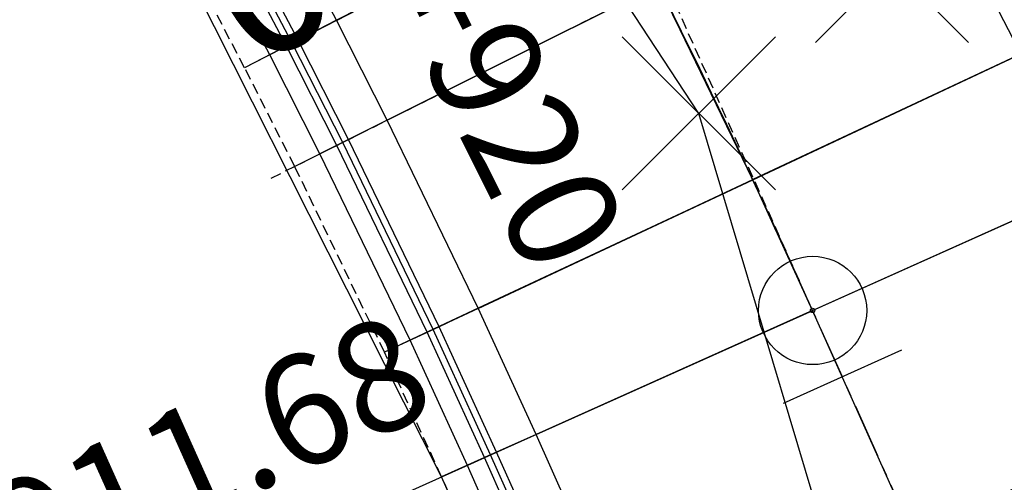
# Model space of a CAD drawing. Units: metres. Extents: x 158064 to 166093, y 105621 to 108687.
# Drawn here: x 158186 to 158209, y 106369 to 106380 of the extents above; entities that cross this region are included whole.
import ezdxf

# ---------------------------------------------------------------- set-up
doc = ezdxf.new("R2010")
doc.units = ezdxf.units.M
doc.linetypes.add('CENTER', pattern=[2, 1.25, -0.25, 0.25, -0.25])
doc.linetypes.add('HIDDEN', pattern=[0.375, 0.25, -0.125])
for name, color, linetype in [('C-ROAD-CNTR-N', 92, 'Continuous'), ('C-ROAD-CORR', 5, 'Continuous'), ('C-ROAD-LINE-EXTN', 252, 'HIDDEN'), ('C-ROAD-SAMP', 150, 'HIDDEN'), ('C-ROAD-SAMP-TEXT', 11, 'Continuous'), ('C-ROAD-STAN', 11, 'Continuous'), ('C-ROAD-STAN-MAJR', 11, 'Continuous'), ('C-ROAD-STAN-MINR', 11, 'Continuous'), ('C-TINN-BNDY', 110, 'Continuous'), ('C-TOPO-FEAT', 94, 'Continuous'), ('V-NODE', 1, 'Continuous')]:
    doc.layers.add(name, color=color, linetype=linetype)
doc.styles.get("Standard").update_dxf_attribs({"font": 'simplex.shx'})

# ---------------------------------------------------------------- blocks, each defined once
blk = doc.blocks.new('AeccTickLine')
blk.add_line((0, -0.5), (0, 0.5))
blk = doc.blocks.new('AeccTickCircle')
blk.add_circle((0, 0), 1)
blk = doc.blocks.new('*U1106')
at = {"color": 0, "linetype": 'ByBlock', "lineweight": -2, "transparency": 16777216}
for p, q in [((-0.7071, -0.7071), (0.7071, 0.7071)), ((-0.7071, 0.7071), (0.7071, -0.7071))]:
    blk.add_line(p, q, dxfattribs=at)

msp = doc.modelspace()

# ---------------------------------------------------------------- linework, layer by layer
at = {"layer": 'C-ROAD-CNTR-N', "color": 92, "linetype": 'Continuous', "lineweight": -3}
msp.add_line((158267.03, 106233.992), (158204.55, 106373.362), dxfattribs=at)
msp.add_arc((158022.05, 106291.547), 200, 24.14682, 38.62965, dxfattribs=at)
at = {"layer": 'C-ROAD-CORR', "color": 35, "linetype": 'Continuous', "lineweight": -3}
for p, q in [((158193.555, 106380.059, 942.835), (158199.779, 106383.271, 943.115)), ((158194.725, 106377.754, 942.739), (158200.991, 106380.883, 943.009)), ((158193.555, 106380.059, 942.835), (158192.011, 106379.262, 942.765)), ((158209.504, 106379.349, 943.064), (158203.168, 106376.382, 942.811)), ((158194.725, 106377.754, 942.739), (158193.171, 106376.978, 942.669)), ((158196.826, 106373.411, 942.559), (158203.168, 106376.382, 942.811)), ((158210.936, 106376.225, 942.921), (158204.552, 106373.363, 942.68)), ((158196.826, 106373.411, 942.559), (158195.253, 106372.674, 942.489)), ((158198.161, 106370.498, 942.439), (158204.552, 106373.363, 942.68)), ((158198.161, 106370.498, 942.439), (158196.576, 106369.787, 942.37))]:
    msp.add_line(p, q, dxfattribs=at)
at = {"layer": 'C-ROAD-CORR', "color": 37, "linetype": 'Continuous', "lineweight": -3}
for p, q in [((158193.556, 106380.059, 943.105), (158199.778, 106383.27, 943.385)), ((158194.726, 106377.755, 943.009), (158200.99, 106380.882, 943.279)), ((158193.556, 106380.059, 943.105), (158192.533, 106379.531, 943.059)), ((158209.505, 106379.35, 943.334), (158203.167, 106376.381, 943.081)), ((158194.726, 106377.755, 943.009), (158193.696, 106377.24, 942.963)), ((158196.827, 106373.411, 942.829), (158203.167, 106376.381, 943.081)), ((158210.937, 106376.225, 943.191), (158204.551, 106373.362, 942.95)), ((158196.827, 106373.411, 942.829), (158195.784, 106372.923, 942.783)), ((158198.162, 106370.498, 942.709), (158204.551, 106373.362, 942.95)), ((158198.162, 106370.498, 942.709), (158197.111, 106370.027, 942.663))]:
    msp.add_line(p, q, dxfattribs=at)
at = {"layer": 'C-ROAD-CORR', "color": 161, "linetype": 'Continuous', "lineweight": -3}
for p, q in [((158199.777, 106383.27, 943.455), (158193.557, 106380.06, 943.175)), ((158200.989, 106380.882, 943.349), (158194.727, 106377.755, 943.079)), ((158193.557, 106380.06, 943.175), (158192.668, 106379.601, 943.135)), ((158192.668, 106379.601, 943.135), (158191.432, 106378.963, 942.439)), ((158203.167, 106376.381, 943.151), (158209.506, 106379.35, 943.404)), ((158194.727, 106377.755, 943.079), (158193.832, 106377.308, 943.039)), ((158193.832, 106377.308, 943.039), (158192.587, 106376.687, 942.343)), ((158203.167, 106376.381, 943.151), (158196.828, 106373.412, 942.899)), ((158204.55, 106373.362, 943.02), (158210.938, 106376.226, 943.261)), ((158196.828, 106373.412, 942.899), (158195.922, 106372.987, 942.859)), ((158204.55, 106373.362, 943.02), (158198.163, 106370.499, 942.779)), ((158195.922, 106372.987, 942.859), (158194.662, 106372.397, 942.163)), ((158198.163, 106370.499, 942.779), (158197.25, 106370.089, 942.739)), ((158197.25, 106370.089, 942.739), (158195.981, 106369.52, 942.044))]:
    msp.add_line(p, q, dxfattribs=at)
at = {"layer": 'C-ROAD-CORR', "color": 149, "linetype": 'Continuous', "lineweight": -3}
for p, q in [((158199.777, 106383.27, 943.455), (158193.557, 106380.06, 943.175)), ((158200.989, 106380.882, 943.349), (158194.727, 106377.755, 943.079)), ((158193.557, 106380.06, 943.175), (158192.668, 106379.601, 943.135)), ((158203.167, 106376.381, 943.151), (158209.506, 106379.35, 943.404)), ((158194.727, 106377.755, 943.079), (158193.832, 106377.308, 943.039)), ((158203.167, 106376.381, 943.151), (158196.828, 106373.412, 942.899)), ((158204.55, 106373.362, 943.02), (158210.938, 106376.226, 943.261)), ((158196.828, 106373.412, 942.899), (158195.922, 106372.987, 942.859)), ((158204.55, 106373.362, 943.02), (158198.163, 106370.499, 942.779)), ((158198.163, 106370.499, 942.779), (158197.25, 106370.089, 942.739))]:
    msp.add_line(p, q, dxfattribs=at)
at = {"layer": 'C-ROAD-CORR', "color": 25, "linetype": 'Continuous', "lineweight": -3}
for p, q in [((158199.777, 106383.27, 943.315), (158193.557, 106380.06, 943.035)), ((158200.989, 106380.882, 943.209), (158194.727, 106377.755, 942.939)), ((158193.556, 106380.059, 943.035), (158192.398, 106379.461, 942.983)), ((158203.167, 106376.381, 943.011), (158209.506, 106379.35, 943.264)), ((158194.726, 106377.755, 942.939), (158193.56, 106377.172, 942.886)), ((158203.167, 106376.381, 943.011), (158196.828, 106373.412, 942.759)), ((158204.55, 106373.362, 942.88), (158210.938, 106376.226, 943.121)), ((158196.827, 106373.411, 942.759), (158195.646, 106372.858, 942.707)), ((158204.55, 106373.362, 942.88), (158198.163, 106370.499, 942.639)), ((158198.162, 106370.498, 942.639), (158196.972, 106369.965, 942.587))]:
    msp.add_line(p, q, dxfattribs=at)
at = {"layer": 'C-ROAD-CORR', "color": 41, "linetype": 'Continuous', "lineweight": -3}
for p, q in [((158199.777, 106383.27, 942.815), (158193.557, 106380.06, 942.535)), ((158200.989, 106380.882, 942.709), (158194.727, 106377.755, 942.439)), ((158193.557, 106380.06, 942.535), (158191.432, 106378.963, 942.439)), ((158203.167, 106376.381, 942.511), (158209.506, 106379.35, 942.764)), ((158194.727, 106377.755, 942.439), (158192.587, 106376.687, 942.343)), ((158203.167, 106376.381, 942.511), (158196.828, 106373.412, 942.259)), ((158204.55, 106373.362, 942.38), (158210.938, 106376.226, 942.621)), ((158196.828, 106373.412, 942.259), (158194.662, 106372.397, 942.163)), ((158204.55, 106373.362, 942.38), (158198.163, 106370.499, 942.139)), ((158198.163, 106370.499, 942.139), (158195.981, 106369.52, 942.044))]:
    msp.add_line(p, q, dxfattribs=at)
at = {"layer": 'C-ROAD-CORR', "color": 6, "linetype": 'Continuous', "lineweight": -3}
for p, q in [((158199.777, 106383.27, 942.815), (158193.557, 106380.06, 942.535)), ((158200.989, 106380.882, 942.709), (158194.727, 106377.755, 942.439)), ((158193.557, 106380.06, 942.535), (158191.432, 106378.963, 942.439)), ((158203.167, 106376.381, 942.511), (158209.506, 106379.35, 942.764)), ((158194.727, 106377.755, 942.439), (158192.587, 106376.687, 942.343)), ((158203.167, 106376.381, 942.511), (158196.828, 106373.412, 942.259)), ((158204.55, 106373.362, 942.38), (158210.938, 106376.226, 942.621)), ((158196.828, 106373.412, 942.259), (158194.662, 106372.397, 942.163)), ((158204.55, 106373.362, 942.38), (158198.163, 106370.499, 942.139)), ((158198.163, 106370.499, 942.139), (158195.981, 106369.52, 942.044))]:
    msp.add_line(p, q, dxfattribs=at)
at = {"layer": 'C-ROAD-CORR', "color": 5, "linetype": 'Continuous', "lineweight": -3}
for p, q in [((158193.557, 106380.06, 943.175), (158192.518, 106382.045, 943.267)), ((158192.668, 106379.601, 943.135), (158191.634, 106381.576, 943.227)), ((158194.727, 106377.755, 943.079), (158193.557, 106380.06, 943.175)), ((158193.832, 106377.308, 943.039), (158192.668, 106379.601, 943.135)), ((158196.828, 106373.412, 942.899), (158194.727, 106377.755, 943.079)), ((158195.922, 106372.987, 942.859), (158193.832, 106377.308, 943.039)), ((158198.163, 106370.499, 942.779), (158196.828, 106373.412, 942.899)), ((158197.25, 106370.089, 942.739), (158195.922, 106372.987, 942.859)), ((158202.94, 106359.841, 942.36), (158198.163, 106370.499, 942.779)), ((158202.028, 106359.432, 942.32), (158197.25, 106370.089, 942.739))]:
    msp.add_line(p, q, dxfattribs=at)
at = {"layer": 'C-ROAD-CORR', "color": 160, "linetype": 'Continuous', "lineweight": -3}
for p, q in [((158193.557, 106380.06, 943.105), (158192.518, 106382.045, 943.197)), ((158194.727, 106377.755, 943.009), (158193.557, 106380.06, 943.105)), ((158196.828, 106373.412, 942.829), (158194.727, 106377.755, 943.009)), ((158198.163, 106370.499, 942.709), (158196.828, 106373.412, 942.829)), ((158202.94, 106359.841, 942.29), (158198.163, 106370.499, 942.709))]:
    msp.add_line(p, q, dxfattribs=at)
at = {"layer": 'C-ROAD-CORR', "color": 41, "linetype": 'HIDDEN', "lineweight": -3}
for p, q in [((158191.432, 106378.963, 942.439), (158190.406, 106380.923, 942.531)), ((158192.587, 106376.687, 942.343), (158191.432, 106378.963, 942.439)), ((158194.662, 106372.397, 942.163), (158192.587, 106376.687, 942.343)), ((158195.981, 106369.52, 942.044), (158194.662, 106372.397, 942.163)), ((158200.758, 106358.863, 941.624), (158195.981, 106369.52, 942.044))]:
    msp.add_line(p, q, dxfattribs=at)
at = {"layer": 'C-ROAD-CORR', "color": 150, "linetype": 'CENTER', "lineweight": -3}
for p, q in [((158203.167, 106376.381, 943.151), (158200.989, 106380.882, 943.349)), ((158203.167, 106376.381, 943.151), (158200.989, 106380.882, 943.349)), ((158204.55, 106373.362, 943.02), (158203.167, 106376.381, 943.151)), ((158204.55, 106373.362, 943.02), (158203.167, 106376.381, 943.151)), ((158209.328, 106362.705, 942.559), (158204.55, 106373.362, 943.02)), ((158209.328, 106362.705, 942.559), (158204.55, 106373.362, 943.02))]:
    msp.add_line(p, q, dxfattribs=at)
at = {"layer": 'C-ROAD-CORR', "color": 11, "linetype": 'Continuous', "lineweight": -3}
for p, q in [((158193.557, 106380.06, 943.035), (158192.398, 106379.461, 942.983)), ((158193.557, 106380.06, 943.105), (158192.533, 106379.531, 943.059)), ((158193.557, 106380.06, 943.035), (158193.555, 106380.059, 942.835)), ((158193.557, 106380.06, 942.535), (158193.555, 106380.059, 942.835)), ((158193.557, 106380.06, 943.035), (158193.555, 106380.059, 942.835)), ((158193.555, 106380.059, 942.835), (158193.557, 106380.06, 942.535)), ((158193.557, 106380.06, 943.175), (158193.556, 106380.059, 943.105)), ((158193.556, 106380.059, 943.105), (158193.557, 106380.06, 943.035)), ((158193.557, 106380.06, 943.175), (158193.556, 106380.059, 943.105)), ((158193.557, 106380.06, 943.105), (158193.556, 106380.059, 943.035)), ((158192.533, 106379.531, 943.059), (158191.432, 106378.963, 942.439)), ((158192.533, 106379.531, 943.059), (158192.398, 106379.461, 942.983)), ((158192.668, 106379.601, 943.135), (158192.533, 106379.531, 943.059)), ((158192.398, 106379.461, 942.983), (158192.011, 106379.262, 942.765)), ((158194.727, 106377.755, 942.939), (158193.56, 106377.172, 942.886)), ((158194.727, 106377.755, 943.009), (158193.696, 106377.24, 942.963)), ((158194.727, 106377.755, 942.939), (158194.725, 106377.754, 942.739)), ((158194.727, 106377.755, 942.439), (158194.725, 106377.754, 942.739)), ((158194.727, 106377.755, 942.939), (158194.725, 106377.754, 942.739)), ((158194.725, 106377.754, 942.739), (158194.727, 106377.755, 942.439)), ((158194.727, 106377.755, 943.079), (158194.726, 106377.755, 943.009)), ((158194.726, 106377.755, 943.009), (158194.727, 106377.755, 942.939)), ((158194.727, 106377.755, 943.079), (158194.726, 106377.755, 943.009)), ((158194.727, 106377.755, 943.009), (158194.726, 106377.755, 942.939)), ((158193.696, 106377.24, 942.963), (158192.587, 106376.687, 942.343)), ((158193.696, 106377.24, 942.963), (158193.56, 106377.172, 942.886)), ((158193.832, 106377.308, 943.039), (158193.696, 106377.24, 942.963)), ((158193.56, 106377.172, 942.886), (158193.171, 106376.978, 942.669)), ((158203.168, 106376.382, 942.811), (158203.167, 106376.381, 943.011)), ((158203.168, 106376.382, 942.811), (158203.167, 106376.381, 942.511)), ((158203.168, 106376.382, 942.811), (158203.167, 106376.381, 943.011)), ((158203.168, 106376.382, 942.811), (158203.167, 106376.381, 942.511)), ((158203.167, 106376.381, 943.081), (158203.167, 106376.381, 943.151)), ((158203.167, 106376.381, 943.081), (158203.167, 106376.381, 943.011)), ((158203.167, 106376.381, 943.081), (158203.167, 106376.381, 943.151)), ((158203.167, 106376.381, 943.081), (158203.167, 106376.381, 943.011)), ((158196.828, 106373.412, 942.759), (158195.646, 106372.858, 942.707)), ((158196.828, 106373.412, 942.829), (158195.784, 106372.923, 942.783)), ((158196.828, 106373.412, 942.759), (158196.826, 106373.411, 942.559)), ((158196.828, 106373.412, 942.259), (158196.826, 106373.411, 942.559)), ((158196.828, 106373.412, 942.759), (158196.826, 106373.411, 942.559)), ((158196.826, 106373.411, 942.559), (158196.828, 106373.412, 942.259)), ((158196.828, 106373.412, 942.899), (158196.827, 106373.411, 942.829)), ((158196.827, 106373.411, 942.829), (158196.828, 106373.412, 942.759)), ((158196.828, 106373.412, 942.899), (158196.827, 106373.411, 942.829)), ((158196.828, 106373.412, 942.829), (158196.827, 106373.411, 942.759)), ((158204.552, 106373.363, 942.68), (158204.55, 106373.362, 942.88)), ((158204.552, 106373.363, 942.68), (158204.55, 106373.362, 942.38)), ((158204.552, 106373.363, 942.68), (158204.55, 106373.362, 942.88)), ((158204.552, 106373.363, 942.68), (158204.55, 106373.362, 942.38)), ((158204.551, 106373.362, 942.95), (158204.55, 106373.362, 943.02)), ((158204.551, 106373.362, 942.95), (158204.55, 106373.362, 942.88)), ((158204.551, 106373.362, 942.95), (158204.55, 106373.362, 943.02)), ((158204.551, 106373.362, 942.95), (158204.55, 106373.362, 942.88)), ((158195.784, 106372.923, 942.783), (158194.662, 106372.397, 942.163)), ((158195.784, 106372.923, 942.783), (158195.646, 106372.858, 942.707)), ((158195.922, 106372.987, 942.859), (158195.784, 106372.923, 942.783)), ((158195.646, 106372.858, 942.707), (158195.253, 106372.674, 942.489)), ((158198.163, 106370.499, 942.639), (158196.972, 106369.965, 942.587)), ((158198.163, 106370.499, 942.709), (158197.111, 106370.027, 942.663)), ((158198.163, 106370.499, 942.639), (158198.161, 106370.498, 942.439)), ((158198.163, 106370.499, 942.139), (158198.161, 106370.498, 942.439)), ((158198.163, 106370.499, 942.639), (158198.161, 106370.498, 942.439)), ((158198.161, 106370.498, 942.439), (158198.163, 106370.499, 942.139)), ((158198.163, 106370.499, 942.779), (158198.162, 106370.498, 942.709)), ((158198.162, 106370.498, 942.709), (158198.163, 106370.499, 942.639)), ((158198.163, 106370.499, 942.779), (158198.162, 106370.498, 942.709)), ((158198.163, 106370.499, 942.709), (158198.162, 106370.498, 942.639)), ((158197.111, 106370.027, 942.663), (158195.981, 106369.52, 942.044)), ((158196.972, 106369.965, 942.587), (158196.576, 106369.787, 942.37)), ((158197.111, 106370.027, 942.663), (158196.972, 106369.965, 942.587)), ((158197.25, 106370.089, 942.739), (158197.111, 106370.027, 942.663))]:
    msp.add_line(p, q, dxfattribs=at)
at = {"layer": 'C-ROAD-CORR', "color": 8, "linetype": 'Continuous', "lineweight": -3}
for p, q in [((158192.668, 106379.601, 943.135), (158191.432, 106378.963, 942.439)), ((158193.832, 106377.308, 943.039), (158192.587, 106376.687, 942.343)), ((158195.922, 106372.987, 942.859), (158194.662, 106372.397, 942.163)), ((158197.25, 106370.089, 942.739), (158195.981, 106369.52, 942.044))]:
    msp.add_line(p, q, dxfattribs=at)
at = {"layer": 'C-ROAD-LINE-EXTN', "color": 252, "linetype": 'HIDDEN', "lineweight": -3}
msp.add_line((158204.55, 106373.362), (158194.154, 106396.551), dxfattribs=at)
at = {"layer": 'C-ROAD-SAMP', "color": 150, "linetype": 'HIDDEN', "lineweight": -3}
msp.add_lwpolyline([(158192.042, 106376.415), (158200.989, 106380.882), (158209.936, 106385.348)], dxfattribs=at)
at = {"layer": 'C-ROAD-STAN', "color": 11, "linetype": 'Continuous', "lineweight": -3}
msp.add_line((158204.55, 106373.362), (158177.175, 106361.09), dxfattribs=at)
msp.add_circle((158204.55, 106373.362), 0.05, dxfattribs=at)
at = {"layer": 'C-TINN-BNDY', "color": 110, "linetype": 'Continuous', "lineweight": -3}
for points in [[(158227.816, 106300.508, 943.018), (158218.521, 106323.138, 941.765), (158209.516, 106352.521, 944.344), (158201.922, 106377.912, 943.517), (158194.037, 106389.916, 943.994), (158188.551, 106397.527, 944.313), (158163.822, 106417.036, 946.439), (158160.931, 106420.323, 946.016), (158152.326, 106434.994, 946.084), (158136.953, 106447.838, 947.316), (158135.544, 106451.379, 946.865), (158133.727, 106455.197, 947.207), (158112.936, 106477.919, 947.352), (158096.269, 106478.402, 956.368), (158093.439, 106509.869, 947.625), (158088.549, 106537.836, 949.073), (158090.025, 106546.845, 950.415), (158075.647, 106571.651, 950.298), (158077.316, 106574.181, 948.669), (158085.582, 106603.361, 958.102)], [(158108.14, 106587.182, 957.745), (158109.58, 106574.891, 950.105), (158108.96, 106562.265, 950.263), (158110.435, 106537.265, 952.383), (158122.381, 106506.383, 954.206), (158126.82, 106496.953, 954.286), (158143.708, 106474.221, 955.231), (158151.424, 106463.539, 955.181), (158161.899, 106443.407, 945.71), (158176.731, 106431.49, 951.675), (158187.179, 106417.208, 943.845), (158197.489, 106397.741, 944.291), (158205.528, 106386.683, 943.738), (158220.664, 106357.492, 942.321), (158225.117, 106348.773, 941.944), (158228.12, 106341, 941.76), (158233.854, 106324.175, 942.044), (158245.139, 106305.429, 940.486)], [(158223.174, 106308.861, 939.517), (158217.121, 106322.363, 940.102), (158208.94, 106340.613, 940.892), (158207.521, 106343.778, 941.03), (158200.758, 106358.863, 941.624), (158195.981, 106369.52, 942.044), (158188.119, 106385.104, 942.728), (158175.159, 106405.078, 943.716), (158170.953, 106410.541, 944.04), (158159.862, 106424.42, 944.818), (158147.376, 106440.044, 945.665)]]:
    msp.add_polyline3d(points, dxfattribs=at)
at = {"layer": 'C-TOPO-FEAT', "color": 94, "linetype": 'Continuous', "lineweight": -3}
for p, q in [((158193.557, 106380.06, 942.835), (158192.518, 106382.045, 942.927)), ((158193.557, 106380.06, 943.035), (158192.518, 106382.045, 943.127)), ((158193.557, 106380.06, 942.535), (158192.518, 106382.045, 942.627)), ((158192.398, 106379.461, 942.983), (158191.366, 106381.433, 943.074)), ((158192.533, 106379.531, 943.059), (158191.5, 106381.504, 943.151)), ((158192.011, 106379.262, 942.765), (158190.982, 106381.229, 942.857)), ((158203.167, 106376.381, 942.811), (158200.989, 106380.882, 943.009)), ((158203.167, 106376.381, 942.811), (158200.989, 106380.882, 943.009)), ((158203.167, 106376.381, 943.081), (158200.989, 106380.882, 943.279)), ((158203.167, 106376.381, 943.081), (158200.989, 106380.882, 943.279)), ((158203.167, 106376.381, 943.011), (158200.989, 106380.882, 943.209)), ((158203.167, 106376.381, 943.011), (158200.989, 106380.882, 943.209)), ((158203.167, 106376.381, 942.511), (158200.989, 106380.882, 942.709)), ((158203.167, 106376.381, 942.511), (158200.989, 106380.882, 942.709)), ((158194.727, 106377.755, 942.739), (158193.557, 106380.06, 942.835)), ((158194.727, 106377.755, 942.939), (158193.557, 106380.06, 943.035)), ((158194.727, 106377.755, 942.439), (158193.557, 106380.06, 942.535)), ((158193.696, 106377.24, 942.963), (158192.533, 106379.531, 943.059)), ((158193.56, 106377.172, 942.886), (158192.398, 106379.461, 942.983)), ((158193.171, 106376.978, 942.669), (158192.011, 106379.262, 942.765)), ((158196.828, 106373.412, 942.559), (158194.727, 106377.755, 942.739)), ((158196.828, 106373.412, 942.759), (158194.727, 106377.755, 942.939)), ((158196.828, 106373.412, 942.259), (158194.727, 106377.755, 942.439)), ((158195.784, 106372.923, 942.783), (158193.696, 106377.24, 942.963)), ((158195.646, 106372.858, 942.707), (158193.56, 106377.172, 942.886)), ((158195.253, 106372.674, 942.489), (158193.171, 106376.978, 942.669)), ((158204.55, 106373.362, 942.68), (158203.167, 106376.381, 942.811)), ((158204.55, 106373.362, 942.68), (158203.167, 106376.381, 942.811)), ((158204.55, 106373.362, 942.95), (158203.167, 106376.381, 943.081)), ((158204.55, 106373.362, 942.95), (158203.167, 106376.381, 943.081)), ((158204.55, 106373.362, 942.88), (158203.167, 106376.381, 943.011)), ((158204.55, 106373.362, 942.88), (158203.167, 106376.381, 943.011)), ((158204.55, 106373.362, 942.38), (158203.167, 106376.381, 942.511)), ((158204.55, 106373.362, 942.38), (158203.167, 106376.381, 942.511)), ((158198.163, 106370.499, 942.439), (158196.828, 106373.412, 942.559)), ((158198.163, 106370.499, 942.639), (158196.828, 106373.412, 942.759)), ((158198.163, 106370.499, 942.139), (158196.828, 106373.412, 942.259)), ((158209.328, 106362.705, 942.219), (158204.55, 106373.362, 942.68)), ((158209.328, 106362.705, 942.219), (158204.55, 106373.362, 942.68)), ((158209.328, 106362.705, 942.489), (158204.55, 106373.362, 942.95)), ((158209.328, 106362.705, 942.489), (158204.55, 106373.362, 942.95)), ((158209.328, 106362.705, 942.419), (158204.55, 106373.362, 942.88)), ((158209.328, 106362.705, 942.419), (158204.55, 106373.362, 942.88)), ((158209.328, 106362.705, 941.919), (158204.55, 106373.362, 942.38)), ((158209.328, 106362.705, 941.919), (158204.55, 106373.362, 942.38)), ((158197.111, 106370.027, 942.663), (158195.784, 106372.923, 942.783)), ((158196.972, 106369.965, 942.587), (158195.646, 106372.858, 942.707)), ((158196.576, 106369.787, 942.37), (158195.253, 106372.674, 942.489)), ((158202.94, 106359.841, 942.02), (158198.163, 106370.499, 942.439)), ((158202.94, 106359.841, 942.22), (158198.163, 106370.499, 942.639)), ((158202.94, 106359.841, 941.72), (158198.163, 106370.499, 942.139)), ((158201.75, 106359.308, 942.167), (158196.972, 106369.965, 942.587)), ((158201.889, 106359.37, 942.243), (158197.111, 106370.027, 942.663)), ((158201.353, 106359.13, 941.95), (158196.576, 106369.787, 942.37))]:
    msp.add_line(p, q, dxfattribs=at)

# ---------------------------------------------------------------- block references
at = {"layer": 'C-ROAD-STAN', "color": 11, "linetype": 'Continuous', "lineweight": -3, "xscale": 1.2499999875, "yscale": 1.2499999875, "zscale": 1.2499999875, "rotation": 114.1468167614125}
msp.add_blockref('AeccTickCircle', (158204.55, 106373.362), dxfattribs=at)
at = {"layer": 'C-ROAD-STAN-MINR', "color": 11, "linetype": 'Continuous', "lineweight": -3, "xscale": 3, "yscale": 3, "zscale": 3, "rotation": 114.1468167614127}
msp.add_blockref('AeccTickLine', (158205.237, 106371.83), dxfattribs=at)
at = {"layer": 'V-NODE', "lineweight": -2, "xscale": 2.5, "yscale": 2.5, "zscale": 2.5}
for p in [(158206.382, 106381.316, 943.504), (158201.922, 106377.912, 943.517)]:
    msp.add_blockref('*U1106', p, dxfattribs=at)

# ---------------------------------------------------------------- texts
at = {"layer": 'C-ROAD-STAN', "color": 11, "linetype": 'Continuous', "lineweight": -3, "insert": (158177.495, 106361.929), "char_height": 2.54, "attachment_point": 7, "rotation": 24.1468}
msp.add_mtext('PC: 0+911.68', dxfattribs=at)
at = {"layer": 'C-ROAD-STAN-MAJR', "color": 11, "linetype": 'Continuous', "lineweight": -3, "insert": (158198.185, 106379.481), "char_height": 2.54, "attachment_point": 2, "rotation": 296.5305}
msp.add_mtext('0+920', dxfattribs=at)

# ---------------------------------------------------------------- next in the draw order: texts
at = {"layer": 'C-ROAD-SAMP-TEXT', "color": 11, "linetype": 'Continuous', "lineweight": -3, "char_height": 3.5, "width": 25.25, "attachment_point": 7, "bg_fill": 3, "box_fill_scale": 1.181429, "bg_fill_color": 9, "bg_fill_true_color": 13158600, "bg_fill_transparency": 0}
for s, insert, rotation in [('0+920.00', (158191.992, 106377.938), 26.5305), ('0+900.00', (158200.216, 106360.138), 24.1468)]:
    msp.add_mtext(s, dxfattribs=dict(at, insert=insert, rotation=rotation))

# ---------------------------------------------------------------- next in the draw order: linework, layer by layer
at = {"layer": 'C-ROAD-SAMP', "color": 150, "linetype": 'HIDDEN', "lineweight": -3}
msp.add_lwpolyline([(158192.042, 106376.415), (158200.989, 106380.882), (158209.936, 106385.348)], dxfattribs=at)

doc.saveas('drawing.dxf')
